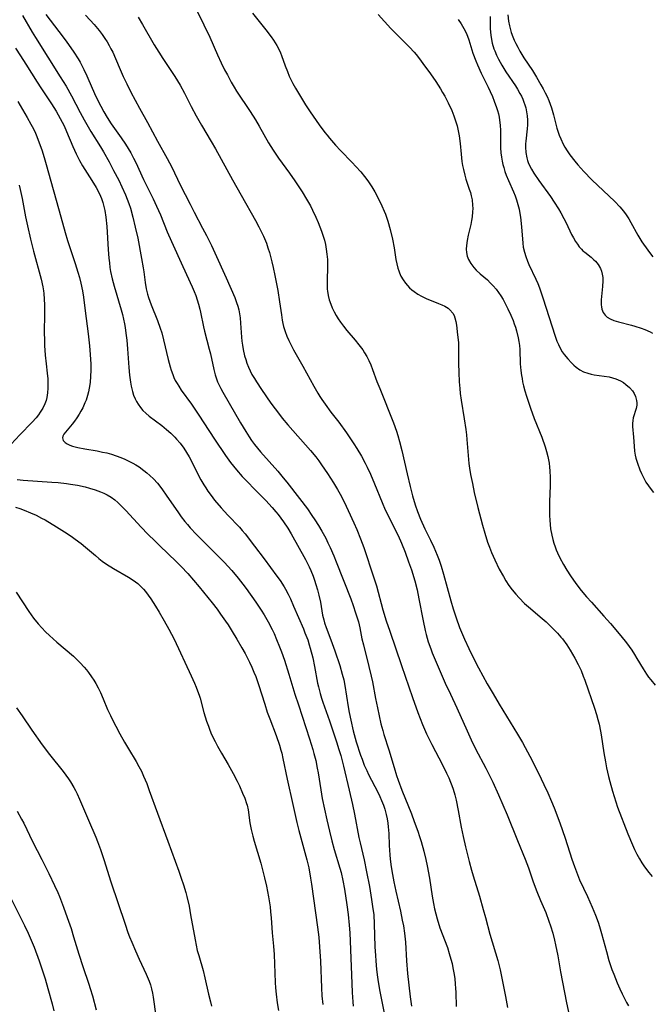
# Model space of a CAD drawing. Units: inches. Extents: x 2087077 to 2092566, y 196382 to 201838.
# Drawn here: x 2088218 to 2088321, y 197952 to 198112 of the extents above; entities that cross this region are included whole.
import ezdxf

# ---------------------------------------------------------------- set-up
doc = ezdxf.new("R2010")
doc.units = ezdxf.units.IN
doc.header["$MEASUREMENT"] = 0
doc.layers.add('c_11_T14S_R19E', color=66, linetype='Continuous')

msp = doc.modelspace()

# ---------------------------------------------------------------- linework, layer by layer
at = {"layer": 'c_11_T14S_R19E'}
for points in [[(2088245.8, 198115.56, 1040), (2088247.79, 198111.55, 1040), (2088248.74, 198109.57, 1040), (2088250.02, 198106.66, 1040), (2088250.63, 198105.34, 1040), (2088251.18, 198104.22, 1040), (2088251.63, 198103.37, 1040), (2088252.26, 198102.2, 1040), (2088252.72, 198101.4, 1040), (2088253.14, 198100.73, 1040), (2088255.35, 198097.4, 1040), (2088256.22, 198096.05, 1040), (2088256.84, 198095.02, 1040), (2088258.35, 198092.31, 1040), (2088259.12, 198091.06, 1040), (2088260, 198089.77, 1040), (2088261.77, 198087.34, 1040), (2088262.64, 198086.1, 1040), (2088263.85, 198084.26, 1040), (2088264.56, 198083.1, 1040), (2088265.19, 198081.97, 1040), (2088265.54, 198081.3, 1040), (2088266.1, 198080.12, 1040), (2088266.47, 198079.26, 1040), (2088266.75, 198078.57, 1040), (2088267, 198077.87, 1040), (2088267.24, 198077.17, 1040), (2088267.48, 198076.37, 1040), (2088267.66, 198075.65, 1040), (2088267.8, 198074.93, 1040), (2088267.91, 198074.11, 1040), (2088267.97, 198073.21, 1040), (2088267.98, 198071.92, 1040), (2088267.92, 198069.89, 1040), (2088267.92, 198069.14, 1040), (2088267.96, 198068.39, 1040), (2088268, 198068.03, 1040), (2088268.12, 198067.31, 1040), (2088268.29, 198066.61, 1040), (2088268.52, 198065.91, 1040), (2088268.75, 198065.33, 1040), (2088269.07, 198064.69, 1040), (2088269.42, 198064.07, 1040), (2088269.76, 198063.51, 1040), (2088270.13, 198062.97, 1040), (2088270.62, 198062.3, 1040), (2088271.15, 198061.63, 1040), (2088272.53, 198060.02, 1040), (2088273.12, 198059.3, 1040), (2088273.75, 198058.43, 1040), (2088274.07, 198057.95, 1040), (2088274.41, 198057.37, 1040), (2088274.76, 198056.71, 1040), (2088275.07, 198056.03, 1040), (2088275.38, 198055.24, 1040), (2088276.08, 198053.29, 1040), (2088276.53, 198052.12, 1040), (2088278.76, 198046.51, 1040), (2088279.27, 198045.15, 1040), (2088279.51, 198044.44, 1040), (2088279.79, 198043.5, 1040), (2088280.17, 198042, 1040), (2088281.01, 198038.18, 1040), (2088281.5, 198036.14, 1040), (2088281.9, 198034.62, 1040), (2088282.33, 198033.13, 1040), (2088282.7, 198032.06, 1040), (2088283.21, 198030.81, 1040), (2088283.93, 198029.23, 1040), (2088284.85, 198027.33, 1040), (2088285.36, 198026.23, 1040), (2088285.92, 198024.9, 1040), (2088286.23, 198024.09, 1040), (2088286.59, 198023.08, 1040), (2088286.98, 198021.8, 1040), (2088288.16, 198017.44, 1040), (2088288.54, 198016.11, 1040), (2088289.01, 198014.65, 1040), (2088289.6, 198013.08, 1040), (2088290.41, 198011.16, 1040), (2088291.1, 198009.65, 1040), (2088291.81, 198008.19, 1040), (2088292.71, 198006.49, 1040), (2088294.12, 198003.9, 1040), (2088295.06, 198002.22, 1040), (2088296.06, 198000.55, 1040), (2088299.07, 197995.66, 1040), (2088299.86, 197994.31, 1040), (2088300.33, 197993.46, 1040), (2088301.09, 197992.04, 1040), (2088302.5, 197989.25, 1040), (2088303.39, 197987.42, 1040), (2088304.02, 197986.06, 1040), (2088304.62, 197984.66, 1040), (2088305.06, 197983.59, 1040), (2088305.97, 197981.16, 1040), (2088306.84, 197978.65, 1040), (2088307.96, 197975.2, 1040), (2088308.36, 197974.04, 1040), (2088308.69, 197973.14, 1040), (2088309.22, 197971.85, 1040), (2088310.49, 197969.11, 1040), (2088311.26, 197967.39, 1040), (2088311.8, 197966.08, 1040), (2088312.23, 197964.91, 1040), (2088312.46, 197964.23, 1040), (2088312.82, 197963.07, 1040), (2088313.61, 197960.13, 1040), (2088314.02, 197958.67, 1040), (2088314.51, 197957.17, 1040), (2088314.8, 197956.41, 1040), (2088315.38, 197955.01, 1040), (2088315.81, 197954.04, 1040), (2088316.2, 197953.19, 1040), (2088316.61, 197952.36, 1040), (2088316.9, 197951.81, 1040), (2088317.21, 197951.27, 1040)], [(2088218.11, 198113.09, 1048), (2088219.7, 198110.38, 1048), (2088220.24, 198109.5, 1048), (2088224.31, 198103.09, 1048), (2088225.24, 198101.56, 1048), (2088226.11, 198099.96, 1048), (2088227.54, 198097.24, 1048), (2088228.19, 198096.05, 1048), (2088229.31, 198094.15, 1048), (2088230.87, 198091.64, 1048), (2088231.35, 198090.83, 1048), (2088232.27, 198089.18, 1048), (2088233.03, 198087.78, 1048), (2088233.85, 198086.18, 1048), (2088234.37, 198085.12, 1048), (2088234.96, 198083.8, 1048), (2088235.25, 198083.07, 1048), (2088235.5, 198082.38, 1048), (2088235.77, 198081.58, 1048), (2088236.18, 198080.13, 1048), (2088236.57, 198078.5, 1048), (2088236.96, 198076.7, 1048), (2088237.59, 198073.38, 1048), (2088237.86, 198071.84, 1048), (2088237.96, 198071.18, 1048), (2088238.17, 198069.48, 1048), (2088238.34, 198068.43, 1048), (2088238.57, 198067.55, 1048), (2088238.74, 198067.02, 1048), (2088239.17, 198065.83, 1048), (2088240.21, 198063.25, 1048), (2088240.65, 198062.02, 1048), (2088240.89, 198061.25, 1048), (2088241.2, 198060.07, 1048), (2088241.93, 198056.88, 1048), (2088242.26, 198055.68, 1048), (2088242.44, 198055.12, 1048), (2088242.68, 198054.45, 1048), (2088242.88, 198053.95, 1048), (2088243.11, 198053.47, 1048), (2088243.39, 198052.96, 1048), (2088243.67, 198052.51, 1048), (2088244.09, 198051.88, 1048), (2088245.76, 198049.56, 1048), (2088246.97, 198047.78, 1048), (2088247.78, 198046.55, 1048), (2088249.5, 198043.85, 1048), (2088251.33, 198041.18, 1048), (2088252.16, 198040.05, 1048), (2088253.11, 198038.86, 1048), (2088254.04, 198037.78, 1048), (2088254.96, 198036.81, 1048), (2088256.01, 198035.76, 1048), (2088257.91, 198033.82, 1048), (2088258.95, 198032.71, 1048), (2088259.55, 198032, 1048), (2088259.93, 198031.52, 1048), (2088260.8, 198030.35, 1048), (2088261.5, 198029.31, 1048), (2088262.07, 198028.37, 1048), (2088264.39, 198024.17, 1048), (2088264.99, 198023.02, 1048), (2088265.26, 198022.42, 1048), (2088265.64, 198021.48, 1048), (2088265.88, 198020.81, 1048), (2088266.11, 198020.13, 1048), (2088266.37, 198019.24, 1048), (2088266.59, 198018.37, 1048), (2088266.84, 198017.21, 1048), (2088267.18, 198015.09, 1048), (2088267.37, 198014.32, 1048), (2088267.51, 198013.84, 1048), (2088267.76, 198013.1, 1048), (2088268.56, 198011.08, 1048), (2088269.21, 198009.29, 1048), (2088270.01, 198006.86, 1048), (2088270.42, 198005.45, 1048), (2088270.64, 198004.53, 1048), (2088270.81, 198003.6, 1048), (2088271.37, 198000.14, 1048), (2088271.54, 197999.18, 1048), (2088271.79, 197997.91, 1048), (2088272.19, 197996.21, 1048), (2088272.7, 197994.41, 1048), (2088273.4, 197992.23, 1048), (2088273.64, 197991.55, 1048), (2088274.01, 197990.6, 1048), (2088274.42, 197989.69, 1048), (2088274.72, 197989.08, 1048), (2088276.24, 197986.15, 1048), (2088276.56, 197985.49, 1048), (2088276.85, 197984.81, 1048), (2088277.14, 197984.04, 1048), (2088277.35, 197983.39, 1048), (2088277.58, 197982.51, 1048), (2088277.73, 197981.81, 1048), (2088277.85, 197981.11, 1048), (2088277.92, 197980.49, 1048), (2088278, 197979.44, 1048), (2088278.08, 197977.43, 1048), (2088278.18, 197975.94, 1048), (2088278.25, 197975.2, 1048), (2088278.41, 197973.99, 1048), (2088278.62, 197972.7, 1048), (2088278.85, 197971.51, 1048), (2088279.17, 197970, 1048), (2088279.92, 197966.71, 1048), (2088280.23, 197965.25, 1048), (2088280.41, 197964.32, 1048), (2088280.6, 197963.12, 1048), (2088280.74, 197961.67, 1048), (2088280.93, 197958.6, 1048), (2088281.1, 197956.54, 1048), (2088281.5, 197952.71, 1048), (2088281.71, 197951.21, 1048)], [(2088221.96, 198113.26, 1046), (2088222.63, 198112.32, 1046), (2088224.78, 198109.54, 1046), (2088225.36, 198108.76, 1046), (2088226.04, 198107.82, 1046), (2088226.54, 198107.08, 1046), (2088227.2, 198106.03, 1046), (2088227.53, 198105.45, 1046), (2088228.15, 198104.27, 1046), (2088228.64, 198103.22, 1046), (2088229.49, 198101.24, 1046), (2088230.13, 198099.84, 1046), (2088230.91, 198098.26, 1046), (2088231.4, 198097.35, 1046), (2088231.96, 198096.4, 1046), (2088232.63, 198095.37, 1046), (2088234.26, 198093.12, 1046), (2088234.98, 198092.04, 1046), (2088235.41, 198091.34, 1046), (2088235.82, 198090.63, 1046), (2088236.29, 198089.77, 1046), (2088236.64, 198089.07, 1046), (2088237.92, 198086.29, 1046), (2088239.49, 198083.12, 1046), (2088240.04, 198081.96, 1046), (2088240.68, 198080.51, 1046), (2088241.8, 198077.73, 1046), (2088242.47, 198076.15, 1046), (2088244.33, 198072.05, 1046), (2088245.86, 198068.73, 1046), (2088246.18, 198068, 1046), (2088246.45, 198067.31, 1046), (2088246.69, 198066.61, 1046), (2088246.91, 198065.9, 1046), (2088247.12, 198065.1, 1046), (2088247.23, 198064.62, 1046), (2088247.71, 198062.23, 1046), (2088247.89, 198061.49, 1046), (2088248.66, 198058.59, 1046), (2088248.85, 198057.81, 1046), (2088249.42, 198055.26, 1046), (2088249.64, 198054.39, 1046), (2088249.91, 198053.55, 1046), (2088250.03, 198053.25, 1046), (2088250.29, 198052.68, 1046), (2088250.58, 198052.11, 1046), (2088250.9, 198051.55, 1046), (2088251.94, 198049.76, 1046), (2088253.77, 198046.5, 1046), (2088254.62, 198045.09, 1046), (2088255.16, 198044.26, 1046), (2088255.58, 198043.66, 1046), (2088256.08, 198042.99, 1046), (2088257.04, 198041.79, 1046), (2088259.86, 198038.62, 1046), (2088260.77, 198037.55, 1046), (2088261.35, 198036.82, 1046), (2088263.42, 198034.16, 1046), (2088264.7, 198032.46, 1046), (2088265.43, 198031.41, 1046), (2088265.92, 198030.69, 1046), (2088266.51, 198029.75, 1046), (2088267.05, 198028.84, 1046), (2088267.7, 198027.67, 1046), (2088268.07, 198026.92, 1046), (2088268.43, 198026.15, 1046), (2088269.01, 198024.78, 1046), (2088269.41, 198023.8, 1046), (2088271.8, 198017.76, 1046), (2088272.2, 198016.66, 1046), (2088272.6, 198015.5, 1046), (2088272.81, 198014.85, 1046), (2088273.04, 198014.03, 1046), (2088273.27, 198013.04, 1046), (2088273.63, 198011.21, 1046), (2088273.86, 198010.23, 1046), (2088274.77, 198006.7, 1046), (2088275.14, 198005.13, 1046), (2088275.33, 198004.18, 1046), (2088275.84, 198001.49, 1046), (2088276.16, 197999.94, 1046), (2088276.73, 197997.35, 1046), (2088277.02, 197996.27, 1046), (2088277.22, 197995.58, 1046), (2088278.02, 197993.09, 1046), (2088278.88, 197990.2, 1046), (2088279.29, 197988.92, 1046), (2088279.57, 197988.12, 1046), (2088280.16, 197986.52, 1046), (2088281.71, 197982.63, 1046), (2088282.19, 197981.36, 1046), (2088282.75, 197979.8, 1046), (2088283.06, 197978.9, 1046), (2088283.31, 197978.11, 1046), (2088283.74, 197976.54, 1046), (2088284.07, 197975.15, 1046), (2088284.3, 197974.12, 1046), (2088284.67, 197972.14, 1046), (2088285.12, 197969.19, 1046), (2088285.34, 197967.98, 1046), (2088285.51, 197967.12, 1046), (2088285.71, 197966.27, 1046), (2088285.93, 197965.45, 1046), (2088286.39, 197964.02, 1046), (2088287.59, 197960.79, 1046), (2088287.91, 197959.82, 1046), (2088288.18, 197958.89, 1046), (2088288.36, 197958.18, 1046), (2088288.51, 197957.46, 1046), (2088288.66, 197956.66, 1046), (2088288.79, 197955.74, 1046), (2088288.89, 197954.81, 1046), (2088288.94, 197954.15, 1046), (2088288.98, 197953.46, 1046), (2088289.06, 197951.17, 1046)], [(2088228.42, 198113.12, 1044), (2088229.19, 198112.32, 1044), (2088229.85, 198111.6, 1044), (2088230.66, 198110.62, 1044), (2088231.15, 198109.98, 1044), (2088231.58, 198109.36, 1044), (2088231.95, 198108.79, 1044), (2088232.29, 198108.2, 1044), (2088232.59, 198107.64, 1044), (2088232.87, 198107.08, 1044), (2088233.31, 198106.09, 1044), (2088234.08, 198104.27, 1044), (2088234.6, 198103.1, 1044), (2088235.19, 198101.91, 1044), (2088235.86, 198100.57, 1044), (2088237.24, 198097.97, 1044), (2088238.55, 198095.61, 1044), (2088240.22, 198092.53, 1044), (2088241.8, 198089.7, 1044), (2088242.52, 198088.29, 1044), (2088243.91, 198085.44, 1044), (2088245.52, 198082.24, 1044), (2088246.18, 198080.97, 1044), (2088247.58, 198078.36, 1044), (2088248.23, 198077.12, 1044), (2088249.03, 198075.49, 1044), (2088249.58, 198074.31, 1044), (2088251.45, 198070.23, 1044), (2088252.83, 198067, 1044), (2088253.14, 198066.19, 1044), (2088253.34, 198065.59, 1044), (2088253.5, 198064.98, 1044), (2088253.62, 198064.34, 1044), (2088253.7, 198063.69, 1044), (2088253.78, 198062.8, 1044), (2088253.93, 198060.51, 1044), (2088253.99, 198059.86, 1044), (2088254.08, 198059.2, 1044), (2088254.2, 198058.53, 1044), (2088254.45, 198057.46, 1044), (2088254.62, 198056.87, 1044), (2088254.82, 198056.28, 1044), (2088255.07, 198055.65, 1044), (2088255.35, 198055.04, 1044), (2088255.65, 198054.44, 1044), (2088256.04, 198053.75, 1044), (2088256.37, 198053.2, 1044), (2088257.18, 198051.96, 1044), (2088258.75, 198049.72, 1044), (2088260.12, 198047.87, 1044), (2088260.57, 198047.29, 1044), (2088261.49, 198046.2, 1044), (2088265.24, 198042.02, 1044), (2088266.1, 198040.96, 1044), (2088266.56, 198040.34, 1044), (2088267.02, 198039.69, 1044), (2088268, 198038.22, 1044), (2088268.96, 198036.74, 1044), (2088269.63, 198035.63, 1044), (2088270.06, 198034.87, 1044), (2088270.71, 198033.6, 1044), (2088271.38, 198032.22, 1044), (2088272.32, 198030.2, 1044), (2088272.79, 198029.11, 1044), (2088273.4, 198027.56, 1044), (2088273.92, 198026.15, 1044), (2088275.54, 198021.37, 1044), (2088275.99, 198019.9, 1044), (2088277.06, 198015.97, 1044), (2088277.6, 198014.19, 1044), (2088278.17, 198012.46, 1044), (2088280.11, 198006.88, 1044), (2088281.9, 198001.66, 1044), (2088282.78, 197999.18, 1044), (2088283.54, 197997.23, 1044), (2088284.2, 197995.69, 1044), (2088285.06, 197993.94, 1044), (2088286.78, 197990.66, 1044), (2088287.48, 197989.28, 1044), (2088287.81, 197988.53, 1044), (2088288.13, 197987.79, 1044), (2088288.32, 197987.28, 1044), (2088288.53, 197986.64, 1044), (2088288.79, 197985.75, 1044), (2088289.01, 197984.85, 1044), (2088289.35, 197983.19, 1044), (2088289.87, 197980.45, 1044), (2088290.18, 197978.92, 1044), (2088290.55, 197977.24, 1044), (2088291.14, 197974.86, 1044), (2088291.52, 197973.44, 1044), (2088291.8, 197972.48, 1044), (2088292.84, 197969.15, 1044), (2088293.47, 197967.01, 1044), (2088293.84, 197965.67, 1044), (2088294.56, 197962.96, 1044), (2088295.82, 197958.64, 1044), (2088296.22, 197957.12, 1044), (2088296.58, 197955.52, 1044), (2088297.11, 197952.79, 1044), (2088297.41, 197950.96, 1044)], [(2088255.75, 198113.48, 1038), (2088257.93, 198110.75, 1038), (2088258.8, 198109.6, 1038), (2088259.18, 198109.06, 1038), (2088259.71, 198108.21, 1038), (2088260.02, 198107.6, 1038), (2088260.31, 198106.98, 1038), (2088260.49, 198106.54, 1038), (2088261.09, 198104.84, 1038), (2088261.43, 198103.92, 1038), (2088261.75, 198103.19, 1038), (2088262.35, 198101.98, 1038), (2088262.75, 198101.24, 1038), (2088263.4, 198100.12, 1038), (2088264.41, 198098.52, 1038), (2088265.17, 198097.36, 1038), (2088266.65, 198095.21, 1038), (2088267.55, 198093.99, 1038), (2088267.93, 198093.51, 1038), (2088268.31, 198093.04, 1038), (2088269.33, 198091.88, 1038), (2088270.12, 198091.04, 1038), (2088272.02, 198089.08, 1038), (2088272.65, 198088.4, 1038), (2088273.42, 198087.52, 1038), (2088274.02, 198086.79, 1038), (2088274.58, 198086.05, 1038), (2088275.24, 198085.09, 1038), (2088275.74, 198084.25, 1038), (2088276.32, 198083.15, 1038), (2088276.88, 198082, 1038), (2088277.27, 198081.14, 1038), (2088277.48, 198080.6, 1038), (2088277.87, 198079.46, 1038), (2088278.24, 198078.13, 1038), (2088278.62, 198076.55, 1038), (2088278.89, 198075.1, 1038), (2088279.19, 198073.24, 1038), (2088279.32, 198072.52, 1038), (2088279.49, 198071.81, 1038), (2088279.64, 198071.37, 1038), (2088279.77, 198071.02, 1038), (2088280, 198070.52, 1038), (2088280.36, 198069.92, 1038), (2088280.76, 198069.35, 1038), (2088281.08, 198068.96, 1038), (2088281.43, 198068.6, 1038), (2088281.78, 198068.28, 1038), (2088282.16, 198067.98, 1038), (2088282.78, 198067.56, 1038), (2088283.39, 198067.22, 1038), (2088284.13, 198066.87, 1038), (2088286.17, 198066.04, 1038), (2088286.69, 198065.81, 1038), (2088287.17, 198065.57, 1038), (2088287.71, 198065.24, 1038), (2088288.01, 198065, 1038), (2088288.5, 198064.44, 1038), (2088288.69, 198064.08, 1038), (2088288.83, 198063.7, 1038), (2088288.97, 198063.1, 1038), (2088289.07, 198062.46, 1038), (2088289.27, 198060.91, 1038), (2088289.39, 198059.67, 1038), (2088289.43, 198058.68, 1038), (2088289.44, 198056.22, 1038), (2088289.47, 198054.73, 1038), (2088289.54, 198053.23, 1038), (2088289.63, 198052.15, 1038), (2088289.71, 198051.31, 1038), (2088289.86, 198050.23, 1038), (2088290.36, 198047.17, 1038), (2088290.61, 198045.45, 1038), (2088290.72, 198044.54, 1038), (2088290.79, 198043.78, 1038), (2088290.97, 198041.17, 1038), (2088291.11, 198039.86, 1038), (2088291.22, 198039.12, 1038), (2088291.39, 198038.06, 1038), (2088291.68, 198036.61, 1038), (2088292, 198035.15, 1038), (2088292.58, 198032.7, 1038), (2088293.32, 198029.78, 1038), (2088293.7, 198028.47, 1038), (2088294.16, 198027.05, 1038), (2088294.46, 198026.21, 1038), (2088294.82, 198025.33, 1038), (2088295.36, 198024.12, 1038), (2088296.09, 198022.63, 1038), (2088296.75, 198021.4, 1038), (2088297.17, 198020.7, 1038), (2088297.64, 198019.97, 1038), (2088298.19, 198019.23, 1038), (2088298.77, 198018.51, 1038), (2088299.31, 198017.92, 1038), (2088300.23, 198017, 1038), (2088301.17, 198016.16, 1038), (2088302.78, 198014.82, 1038), (2088303.76, 198013.98, 1038), (2088304.39, 198013.38, 1038), (2088305.01, 198012.77, 1038), (2088305.59, 198012.16, 1038), (2088306.14, 198011.52, 1038), (2088306.4, 198011.21, 1038), (2088307.11, 198010.23, 1038), (2088307.67, 198009.37, 1038), (2088308.08, 198008.72, 1038), (2088308.46, 198008.06, 1038), (2088308.99, 198007.06, 1038), (2088309.46, 198006.03, 1038), (2088309.81, 198005.14, 1038), (2088310.05, 198004.5, 1038), (2088311.64, 197999.88, 1038), (2088311.98, 197998.84, 1038), (2088312.21, 197998.03, 1038), (2088312.4, 197997.28, 1038), (2088312.65, 197996.12, 1038), (2088312.74, 197995.56, 1038), (2088313.17, 197992.6, 1038), (2088313.43, 197991.14, 1038), (2088313.62, 197990.17, 1038), (2088313.95, 197988.71, 1038), (2088314.14, 197987.92, 1038), (2088314.58, 197986.31, 1038), (2088314.85, 197985.44, 1038), (2088315.13, 197984.57, 1038), (2088315.44, 197983.7, 1038), (2088317.11, 197979.35, 1038), (2088317.84, 197977.59, 1038), (2088318.2, 197976.8, 1038), (2088318.59, 197976.02, 1038), (2088319.01, 197975.26, 1038), (2088319.41, 197974.61, 1038), (2088319.84, 197973.97, 1038), (2088320.52, 197973.06, 1038), (2088321.07, 197972.41, 1038)], [(2088276.27, 198113.26, 1036), (2088278.36, 198110.96, 1036), (2088279.27, 198110.02, 1036), (2088280.79, 198108.53, 1036), (2088281.42, 198107.9, 1036), (2088282.15, 198107.1, 1036), (2088282.49, 198106.7, 1036), (2088283.05, 198105.99, 1036), (2088283.59, 198105.26, 1036), (2088284.85, 198103.56, 1036), (2088285.71, 198102.33, 1036), (2088286.47, 198101.12, 1036), (2088286.82, 198100.52, 1036), (2088287.16, 198099.91, 1036), (2088287.73, 198098.81, 1036), (2088288.31, 198097.54, 1036), (2088288.64, 198096.71, 1036), (2088288.94, 198095.88, 1036), (2088289.17, 198095.08, 1036), (2088289.31, 198094.49, 1036), (2088289.51, 198093.43, 1036), (2088289.68, 198092.17, 1036), (2088289.84, 198090.42, 1036), (2088289.98, 198089.24, 1036), (2088290.08, 198088.58, 1036), (2088290.21, 198087.93, 1036), (2088290.43, 198087, 1036), (2088290.63, 198086.35, 1036), (2088291.18, 198084.72, 1036), (2088291.35, 198084.18, 1036), (2088291.5, 198083.64, 1036), (2088291.63, 198082.98, 1036), (2088291.73, 198082.07, 1036), (2088291.74, 198081.55, 1036), (2088291.72, 198081.01, 1036), (2088291.64, 198080.19, 1036), (2088291.54, 198079.61, 1036), (2088291.41, 198078.95, 1036), (2088290.99, 198077.18, 1036), (2088290.81, 198076.32, 1036), (2088290.7, 198075.5, 1036), (2088290.67, 198074.91, 1036), (2088290.71, 198074.34, 1036), (2088290.84, 198073.78, 1036), (2088291.04, 198073.24, 1036), (2088291.42, 198072.55, 1036), (2088291.91, 198071.91, 1036), (2088292.31, 198071.49, 1036), (2088292.95, 198070.9, 1036), (2088294.13, 198069.87, 1036), (2088294.62, 198069.4, 1036), (2088295.1, 198068.91, 1036), (2088295.55, 198068.39, 1036), (2088295.97, 198067.84, 1036), (2088296.36, 198067.26, 1036)], [(2088297.49, 198113.19, 1030), (2088297.6, 198112.16, 1030), (2088297.75, 198111.38, 1030), (2088298.05, 198110.3, 1030), (2088298.29, 198109.63, 1030), (2088298.53, 198109.07, 1030), (2088298.79, 198108.51, 1030), (2088299.11, 198107.89, 1030), (2088299.45, 198107.28, 1030), (2088300.12, 198106.19, 1030), (2088301.5, 198104.09, 1030), (2088302.17, 198103.01, 1030), (2088302.9, 198101.76, 1030), (2088303.25, 198101.13, 1030), (2088303.61, 198100.44, 1030), (2088303.91, 198099.83, 1030), (2088304.19, 198099.21, 1030), (2088304.43, 198098.61, 1030), (2088304.64, 198098, 1030), (2088304.97, 198096.86, 1030), (2088305.52, 198094.67, 1030), (2088305.67, 198094.17, 1030), (2088305.89, 198093.54, 1030), (2088306.13, 198092.92, 1030), (2088306.54, 198092.06, 1030), (2088306.8, 198091.59, 1030), (2088307.2, 198090.95, 1030), (2088307.64, 198090.32, 1030), (2088308.46, 198089.26, 1030), (2088308.95, 198088.67, 1030), (2088309.93, 198087.58, 1030), (2088311.24, 198086.24, 1030), (2088314.98, 198082.69, 1030), (2088315.8, 198081.82, 1030), (2088316.38, 198081.11, 1030), (2088316.83, 198080.49, 1030), (2088317.24, 198079.84, 1030), (2088317.58, 198079.26, 1030), (2088318.73, 198077.18, 1030), (2088319.4, 198076.12, 1030), (2088320.35, 198074.74, 1030), (2088320.79, 198074.15, 1030), (2088321.18, 198073.67, 1030)], [(2088237.02, 198112.81, 1042), (2088237.76, 198111.6, 1042), (2088239.68, 198108.32, 1042), (2088240.41, 198107.12, 1042), (2088241.05, 198106.09, 1042), (2088243.02, 198103.12, 1042), (2088243.89, 198101.7, 1042), (2088244.62, 198100.4, 1042), (2088245.72, 198098.24, 1042), (2088246.54, 198096.69, 1042), (2088247.4, 198095.19, 1042), (2088248.99, 198092.49, 1042), (2088249.67, 198091.29, 1042), (2088252.48, 198086.24, 1042), (2088253.89, 198083.74, 1042), (2088256.2, 198079.61, 1042), (2088256.78, 198078.56, 1042), (2088257.17, 198077.8, 1042), (2088257.53, 198077.03, 1042), (2088258, 198075.88, 1042), (2088258.26, 198075.13, 1042), (2088258.51, 198074.35, 1042), (2088258.92, 198072.84, 1042), (2088259.13, 198071.92, 1042), (2088259.41, 198070.59, 1042), (2088259.87, 198068.16, 1042), (2088260.16, 198066.29, 1042), (2088260.45, 198064.18, 1042), (2088260.59, 198063.28, 1042), (2088260.69, 198062.78, 1042), (2088260.8, 198062.29, 1042), (2088261.05, 198061.46, 1042), (2088261.33, 198060.71, 1042), (2088261.65, 198059.98, 1042), (2088262.04, 198059.2, 1042), (2088262.46, 198058.43, 1042), (2088263.95, 198055.8, 1042), (2088265.75, 198052.51, 1042), (2088266.41, 198051.36, 1042), (2088266.73, 198050.84, 1042), (2088267.06, 198050.33, 1042), (2088267.59, 198049.57, 1042), (2088268.54, 198048.28, 1042), (2088269.84, 198046.61, 1042), (2088271.1, 198044.89, 1042), (2088272.32, 198043.09, 1042), (2088272.8, 198042.35, 1042), (2088273.56, 198041.07, 1042), (2088274.18, 198039.91, 1042), (2088274.48, 198039.29, 1042), (2088275.02, 198038.14, 1042), (2088275.7, 198036.56, 1042), (2088276.94, 198033.52, 1042), (2088277.45, 198032.32, 1042), (2088277.8, 198031.58, 1042), (2088279.25, 198028.74, 1042), (2088279.54, 198028.12, 1042), (2088280.1, 198026.86, 1042), (2088280.68, 198025.41, 1042), (2088281.26, 198023.83, 1042), (2088281.72, 198022.48, 1042), (2088282.25, 198020.72, 1042), (2088282.64, 198019.21, 1042), (2088282.95, 198017.78, 1042), (2088283.63, 198014.18, 1042), (2088283.97, 198012.6, 1042), (2088284.13, 198011.92, 1042), (2088284.47, 198010.75, 1042), (2088284.87, 198009.59, 1042), (2088285.13, 198008.93, 1042), (2088285.74, 198007.44, 1042), (2088287.26, 198004.01, 1042), (2088288.09, 198002.19, 1042), (2088289.13, 197999.97, 1042), (2088290.82, 197996.17, 1042), (2088291.49, 197994.73, 1042), (2088292.21, 197993.25, 1042), (2088293.9, 197990.09, 1042), (2088294.29, 197989.34, 1042), (2088295.03, 197987.82, 1042), (2088295.97, 197985.72, 1042), (2088297.36, 197982.46, 1042), (2088299.04, 197978.25, 1042), (2088300.33, 197975.23, 1042), (2088300.86, 197973.83, 1042), (2088301.65, 197971.54, 1042), (2088302.23, 197969.94, 1042), (2088302.82, 197968.48, 1042), (2088303.67, 197966.5, 1042), (2088304.2, 197965.11, 1042), (2088304.47, 197964.31, 1042), (2088304.83, 197963.11, 1042), (2088305.12, 197961.96, 1042), (2088305.29, 197961.2, 1042), (2088305.64, 197959.42, 1042), (2088306.11, 197956.81, 1042), (2088307.06, 197951.77, 1042), (2088307.5, 197949.75, 1042)], [(2088289.38, 198112.46, 1034), (2088289.85, 198111.73, 1034), (2088290.3, 198110.94, 1034), (2088290.7, 198110.13, 1034), (2088291.08, 198109.12, 1034), (2088291.77, 198106.94, 1034), (2088292.24, 198105.66, 1034), (2088292.5, 198105.03, 1034), (2088293.12, 198103.66, 1034), (2088294.28, 198101.37, 1034), (2088294.62, 198100.66, 1034), (2088294.96, 198099.88, 1034), (2088295.27, 198099.09, 1034), (2088295.63, 198098.07, 1034), (2088295.79, 198097.54, 1034), (2088295.93, 198097.01, 1034), (2088296.04, 198096.49, 1034), (2088296.13, 198095.97, 1034), (2088296.22, 198095.15, 1034), (2088296.26, 198094.31, 1034), (2088296.27, 198092.15, 1034), (2088296.3, 198091.46, 1034), (2088296.36, 198090.63, 1034), (2088296.45, 198089.95, 1034), (2088296.56, 198089.27, 1034), (2088296.68, 198088.75, 1034), (2088296.82, 198088.23, 1034), (2088297.01, 198087.61, 1034), (2088297.23, 198087, 1034), (2088297.58, 198086.13, 1034), (2088298.39, 198084.28, 1034), (2088298.66, 198083.62, 1034), (2088298.9, 198082.95, 1034), (2088299.13, 198082.18, 1034), (2088299.31, 198081.45, 1034), (2088299.45, 198080.71, 1034), (2088299.54, 198080.12, 1034), (2088299.71, 198078.56, 1034), (2088299.92, 198075.89, 1034), (2088300.01, 198075.24, 1034), (2088300.18, 198074.42, 1034), (2088300.4, 198073.72, 1034), (2088300.7, 198072.97, 1034), (2088300.94, 198072.41, 1034), (2088302.08, 198069.99, 1034), (2088302.37, 198069.3, 1034), (2088302.64, 198068.6, 1034), (2088302.93, 198067.79, 1034), (2088303.27, 198066.79, 1034), (2088305.15, 198060.84, 1034), (2088305.5, 198059.87, 1034), (2088305.75, 198059.31, 1034), (2088306.11, 198058.62, 1034), (2088306.39, 198058.15, 1034), (2088306.7, 198057.71, 1034), (2088307.27, 198057, 1034), (2088307.9, 198056.32, 1034), (2088308.28, 198055.96, 1034), (2088308.67, 198055.62, 1034), (2088309.26, 198055.21, 1034), (2088309.88, 198054.88, 1034), (2088310.56, 198054.63, 1034), (2088311.08, 198054.5, 1034), (2088311.62, 198054.39, 1034), (2088314.03, 198054.02, 1034), (2088314.59, 198053.89, 1034), (2088315.13, 198053.72, 1034), (2088315.53, 198053.56, 1034), (2088315.92, 198053.37, 1034), (2088316.38, 198053.1, 1034), (2088316.8, 198052.8, 1034), (2088317.37, 198052.29, 1034), (2088317.84, 198051.77, 1034), (2088318.14, 198051.32, 1034), (2088318.37, 198050.83, 1034), (2088318.54, 198050.2, 1034), (2088318.57, 198049.82, 1034), (2088318.56, 198049.44, 1034), (2088318.46, 198048.87, 1034), (2088318, 198047.32, 1034), (2088317.92, 198046.89, 1034), (2088317.88, 198046.42, 1034), (2088317.89, 198045.94, 1034), (2088318.04, 198044.16, 1034), (2088318.13, 198042.73, 1034), (2088318.2, 198041.87, 1034), (2088318.31, 198041.24, 1034), (2088318.41, 198040.77, 1034), (2088318.67, 198039.91, 1034), (2088319.09, 198038.84, 1034), (2088319.35, 198038.24, 1034), (2088319.67, 198037.59, 1034), (2088320.07, 198036.85, 1034), (2088320.47, 198036.21, 1034), (2088320.91, 198035.61, 1034), (2088321.31, 198035.13, 1034)], [(2088294.59, 198112.95, 1032), (2088294.58, 198111.99, 1032), (2088294.6, 198111.03, 1032), (2088294.65, 198110.3, 1032), (2088294.75, 198109.52, 1032), (2088294.94, 198108.58, 1032), (2088295.21, 198107.66, 1032), (2088295.33, 198107.33, 1032), (2088295.62, 198106.62, 1032), (2088295.96, 198105.93, 1032), (2088296.49, 198104.98, 1032), (2088297.17, 198103.89, 1032), (2088298.71, 198101.6, 1032), (2088299.06, 198101.04, 1032), (2088299.44, 198100.37, 1032), (2088299.69, 198099.89, 1032), (2088299.92, 198099.41, 1032), (2088300.11, 198098.94, 1032), (2088300.27, 198098.47, 1032), (2088300.41, 198098, 1032), (2088300.54, 198097.37, 1032), (2088300.64, 198096.68, 1032), (2088300.69, 198095.99, 1032), (2088300.69, 198095.21, 1032), (2088300.65, 198094.55, 1032), (2088300.42, 198092.54, 1032), (2088300.39, 198092.11, 1032), (2088300.39, 198091.55, 1032), (2088300.44, 198090.69, 1032), (2088300.59, 198089.85, 1032), (2088300.72, 198089.4, 1032), (2088300.83, 198089.08, 1032), (2088301.03, 198088.6, 1032), (2088301.36, 198087.96, 1032), (2088301.74, 198087.33, 1032), (2088302.56, 198086.12, 1032), (2088304.48, 198083.49, 1032), (2088305.08, 198082.59, 1032), (2088305.77, 198081.51, 1032), (2088306.17, 198080.84, 1032), (2088306.66, 198079.94, 1032), (2088307.01, 198079.22, 1032), (2088307.89, 198077.33, 1032), (2088308.2, 198076.74, 1032), (2088308.53, 198076.16, 1032), (2088308.85, 198075.7, 1032), (2088309.17, 198075.29, 1032), (2088309.51, 198074.9, 1032), (2088309.77, 198074.65, 1032), (2088310.05, 198074.4, 1032), (2088311.08, 198073.59, 1032), (2088311.57, 198073.17, 1032), (2088311.79, 198072.95, 1032), (2088312.25, 198072.39, 1032), (2088312.61, 198071.77, 1032), (2088312.79, 198071.3, 1032), (2088312.92, 198070.81, 1032), (2088312.99, 198070.27, 1032), (2088313.01, 198069.72, 1032), (2088312.95, 198068.81, 1032), (2088312.78, 198067.17, 1032), (2088312.74, 198066.65, 1032), (2088312.72, 198066.23, 1032), (2088312.73, 198065.81, 1032), (2088312.77, 198065.46, 1032), (2088312.86, 198065.09, 1032), (2088313.07, 198064.56, 1032), (2088313.4, 198064.1, 1032), (2088313.75, 198063.78, 1032), (2088314.24, 198063.5, 1032), (2088314.8, 198063.27, 1032), (2088315.59, 198063.03, 1032), (2088317.68, 198062.51, 1032), (2088318.27, 198062.35, 1032), (2088319.28, 198062.02, 1032), (2088319.87, 198061.79, 1032), (2088320.75, 198061.38, 1032), (2088321.12, 198061.18, 1032)], [(2088216.98, 198107.75, 1050), (2088217.81, 198106.51, 1050), (2088218.67, 198105.16, 1050), (2088220.51, 198102.2, 1050), (2088221.11, 198101.28, 1050), (2088222.89, 198098.67, 1050), (2088223.64, 198097.46, 1050), (2088224.31, 198096.27, 1050), (2088224.92, 198095.06, 1050), (2088225.33, 198094.16, 1050), (2088226.38, 198091.7, 1050), (2088226.9, 198090.51, 1050), (2088227.45, 198089.38, 1050), (2088227.94, 198088.52, 1050), (2088229.47, 198086.12, 1050), (2088230.16, 198084.97, 1050), (2088230.55, 198084.27, 1050), (2088230.9, 198083.55, 1050), (2088231.06, 198083.16, 1050), (2088231.28, 198082.55, 1050), (2088231.45, 198081.9, 1050), (2088231.59, 198081.23, 1050), (2088231.76, 198080.12, 1050), (2088231.9, 198078.62, 1050), (2088232.15, 198074.85, 1050), (2088232.26, 198073.45, 1050), (2088232.34, 198072.67, 1050), (2088232.43, 198071.9, 1050), (2088232.54, 198071.26, 1050), (2088232.8, 198070.04, 1050), (2088233.12, 198068.87, 1050), (2088234.27, 198065, 1050), (2088234.46, 198064.24, 1050), (2088234.8, 198062.7, 1050), (2088234.91, 198062.08, 1050), (2088235.04, 198061.2, 1050), (2088235.17, 198060.06, 1050), (2088235.29, 198058.6, 1050), (2088235.49, 198055.56, 1050), (2088235.62, 198054.31, 1050), (2088235.77, 198053.19, 1050), (2088235.89, 198052.53, 1050), (2088236.1, 198051.67, 1050), (2088236.3, 198051.05, 1050), (2088236.53, 198050.46, 1050), (2088236.76, 198050, 1050), (2088237.02, 198049.57, 1050), (2088237.4, 198049.05, 1050), (2088237.82, 198048.56, 1050), (2088238.3, 198048.09, 1050), (2088238.86, 198047.63, 1050), (2088240.91, 198046.07, 1050), (2088241.69, 198045.44, 1050), (2088242.37, 198044.84, 1050), (2088243.02, 198044.2, 1050), (2088243.31, 198043.88, 1050), (2088243.89, 198043.19, 1050), (2088244.5, 198042.36, 1050), (2088244.96, 198041.68, 1050), (2088245.37, 198040.98, 1050), (2088245.93, 198039.92, 1050), (2088246.87, 198038.01, 1050), (2088247.3, 198037.21, 1050), (2088247.75, 198036.42, 1050), (2088248.08, 198035.9, 1050), (2088248.43, 198035.38, 1050), (2088248.95, 198034.65, 1050), (2088249.54, 198033.91, 1050), (2088250.62, 198032.64, 1050), (2088251.69, 198031.46, 1050), (2088253.61, 198029.45, 1050), (2088254.06, 198028.94, 1050), (2088254.53, 198028.37, 1050), (2088256.05, 198026.35, 1050), (2088257.65, 198024.28, 1050), (2088259.73, 198021.49, 1050), (2088260.24, 198020.76, 1050), (2088260.9, 198019.74, 1050), (2088261.15, 198019.32, 1050), (2088261.56, 198018.55, 1050), (2088261.94, 198017.76, 1050), (2088262.45, 198016.59, 1050), (2088264.05, 198012.84, 1050), (2088264.31, 198012.22, 1050), (2088264.76, 198011.06, 1050), (2088265.02, 198010.25, 1050), (2088265.18, 198009.71, 1050), (2088265.58, 198008.13, 1050), (2088265.88, 198006.69, 1050), (2088266.38, 198004.01, 1050), (2088266.52, 198003.37, 1050), (2088266.79, 198002.28, 1050), (2088267.01, 198001.54, 1050), (2088267.24, 198000.86, 1050), (2088268.33, 197997.81, 1050), (2088269.46, 197994.41, 1050), (2088269.87, 197993.13, 1050), (2088270.15, 197992.15, 1050), (2088270.62, 197990.4, 1050), (2088271.56, 197986.5, 1050), (2088272.1, 197984.14, 1050), (2088272.42, 197982.57, 1050), (2088273.13, 197978.74, 1050), (2088273.31, 197977.88, 1050), (2088273.98, 197975.13, 1050), (2088274.39, 197973.16, 1050), (2088274.85, 197970.74, 1050), (2088275.2, 197968.63, 1050), (2088275.38, 197967.49, 1050), (2088275.55, 197966.13, 1050), (2088275.65, 197964.67, 1050), (2088275.76, 197960.91, 1050), (2088275.82, 197959.5, 1050), (2088275.88, 197958.62, 1050), (2088276.01, 197957.18, 1050), (2088276.15, 197955.94, 1050), (2088276.26, 197955.17, 1050), (2088276.54, 197953.57, 1050), (2088277.42, 197949.24, 1050)], [(2088217.35, 198099.02, 1052), (2088218.89, 198096.43, 1052), (2088219.5, 198095.36, 1052), (2088219.72, 198094.96, 1052), (2088220.12, 198094.14, 1052), (2088220.47, 198093.32, 1052), (2088220.7, 198092.74, 1052), (2088221.28, 198091.12, 1052), (2088221.66, 198089.91, 1052), (2088222, 198088.73, 1052), (2088224.37, 198080.19, 1052), (2088225.11, 198077.63, 1052), (2088225.51, 198076.33, 1052), (2088226.76, 198072.54, 1052), (2088227.19, 198071.14, 1052), (2088227.43, 198070.27, 1052), (2088227.67, 198069.33, 1052), (2088227.92, 198068.11, 1052), (2088228.08, 198067.08, 1052), (2088228.35, 198064.84, 1052), (2088228.85, 198061.08, 1052), (2088229.06, 198059.11, 1052), (2088229.19, 198057.7, 1052), (2088229.28, 198056.09, 1052), (2088229.3, 198055.09, 1052), (2088229.27, 198054.17, 1052), (2088229.18, 198053.12, 1052), (2088229.04, 198052.18, 1052), (2088228.92, 198051.58, 1052), (2088228.77, 198050.99, 1052), (2088228.52, 198050.23, 1052), (2088228.34, 198049.77, 1052), (2088227.98, 198048.99, 1052), (2088227.69, 198048.45, 1052), (2088227.38, 198047.92, 1052), (2088227.01, 198047.34, 1052), (2088226.63, 198046.81, 1052), (2088226.24, 198046.31, 1052), (2088225.13, 198045.02, 1052), (2088224.88, 198044.68, 1052), (2088224.7, 198044.36, 1052), (2088224.64, 198044.05, 1052), (2088224.75, 198043.65, 1052), (2088225.08, 198043.3, 1052), (2088225.42, 198043.08, 1052), (2088225.84, 198042.89, 1052), (2088226.28, 198042.74, 1052), (2088227.19, 198042.51, 1052), (2088228.31, 198042.29, 1052), (2088230.31, 198041.94, 1052), (2088231.21, 198041.76, 1052), (2088231.9, 198041.61, 1052), (2088232.67, 198041.4, 1052), (2088233.43, 198041.16, 1052), (2088234.19, 198040.88, 1052), (2088234.86, 198040.59, 1052), (2088235.5, 198040.28, 1052), (2088236.14, 198039.95, 1052), (2088236.67, 198039.64, 1052), (2088237.19, 198039.32, 1052), (2088237.98, 198038.76, 1052), (2088238.48, 198038.36, 1052), (2088238.96, 198037.94, 1052), (2088239.54, 198037.37, 1052), (2088240.18, 198036.65, 1052), (2088240.9, 198035.73, 1052), (2088241.73, 198034.56, 1052), (2088243.51, 198031.98, 1052), (2088244.08, 198031.19, 1052), (2088244.67, 198030.41, 1052), (2088245.09, 198029.89, 1052), (2088245.53, 198029.38, 1052), (2088246.55, 198028.28, 1052), (2088247.53, 198027.28, 1052), (2088249.97, 198024.9, 1052), (2088251.14, 198023.7, 1052), (2088251.72, 198023.09, 1052), (2088252.33, 198022.41, 1052), (2088253.38, 198021.15, 1052), (2088254.16, 198020.14, 1052), (2088254.68, 198019.43, 1052), (2088256.26, 198017.21, 1052), (2088257.14, 198015.93, 1052), (2088257.64, 198015.14, 1052), (2088258.32, 198013.98, 1052), (2088258.96, 198012.73, 1052), (2088259.27, 198012.09, 1052), (2088259.68, 198011.14, 1052), (2088260.16, 198009.93, 1052), (2088260.47, 198009.09, 1052), (2088260.95, 198007.72, 1052), (2088261.68, 198005.43, 1052), (2088262.67, 198002.2, 1052), (2088263.23, 198000.45, 1052), (2088265.07, 197994.9, 1052), (2088265.6, 197993.14, 1052), (2088265.78, 197992.49, 1052), (2088266.08, 197991.32, 1052), (2088266.33, 197990.12, 1052), (2088266.47, 197989.34, 1052), (2088266.9, 197986.54, 1052), (2088267.13, 197985.16, 1052), (2088267.49, 197983.37, 1052), (2088267.87, 197981.63, 1052), (2088268.3, 197979.8, 1052), (2088268.7, 197978.21, 1052), (2088269.1, 197976.78, 1052), (2088270, 197973.77, 1052), (2088270.21, 197973.02, 1052), (2088270.51, 197971.74, 1052), (2088270.78, 197970.3, 1052), (2088271.16, 197967.78, 1052), (2088271.37, 197966.16, 1052), (2088271.56, 197964.44, 1052), (2088271.65, 197963.16, 1052), (2088271.72, 197961.83, 1052), (2088271.96, 197954.89, 1052), (2088272.02, 197953.45, 1052), (2088272.13, 197951.9, 1052), (2088272.2, 197951.18, 1052)], [(2088217.6, 198085.37, 1054), (2088217.77, 198084.66, 1054), (2088218.08, 198083.16, 1054), (2088218.63, 198080.2, 1054), (2088218.95, 198078.7, 1054), (2088219.46, 198076.56, 1054), (2088219.95, 198074.6, 1054), (2088221.17, 198070.02, 1054), (2088221.44, 198068.77, 1054), (2088221.55, 198068.09, 1054), (2088221.6, 198067.68, 1054), (2088221.67, 198066.73, 1054), (2088221.7, 198065.79, 1054), (2088221.71, 198064.41, 1054), (2088221.69, 198061.26, 1054), (2088221.71, 198060.08, 1054), (2088221.74, 198059.14, 1054), (2088221.84, 198057.58, 1054), (2088221.98, 198056.16, 1054), (2088222.16, 198054.63, 1054), (2088222.25, 198053.7, 1054), (2088222.29, 198052.97, 1054), (2088222.29, 198052.18, 1054), (2088222.23, 198051.41, 1054), (2088222.1, 198050.65, 1054), (2088221.97, 198050.2, 1054), (2088221.77, 198049.62, 1054), (2088221.44, 198048.93, 1054), (2088221.04, 198048.27, 1054), (2088220.72, 198047.81, 1054), (2088220.38, 198047.37, 1054), (2088219.73, 198046.62, 1054), (2088217.71, 198044.55, 1054), (2088216.28, 198043.03, 1054)], [(2088296.36, 198067.26, 1036), (2088296.72, 198066.66, 1036), (2088297.05, 198066.05, 1036), (2088297.49, 198065.17, 1036), (2088297.97, 198064.12, 1036), (2088298.33, 198063.23, 1036), (2088298.53, 198062.69, 1036), (2088298.71, 198062.14, 1036), (2088298.88, 198061.56, 1036), (2088299.17, 198060.4, 1036), (2088299.28, 198059.82, 1036), (2088299.37, 198059.15, 1036), (2088299.43, 198058.51, 1036), (2088299.52, 198056.17, 1036), (2088299.61, 198055.08, 1036), (2088299.71, 198054.27, 1036), (2088299.8, 198053.76, 1036), (2088299.89, 198053.25, 1036), (2088300.05, 198052.57, 1036), (2088300.28, 198051.73, 1036), (2088300.53, 198050.9, 1036), (2088301.2, 198048.9, 1036), (2088301.81, 198047.24, 1036), (2088303.02, 198044.18, 1036), (2088303.59, 198042.63, 1036), (2088303.83, 198041.86, 1036), (2088304.03, 198041.05, 1036), (2088304.14, 198040.5, 1036), (2088304.23, 198039.93, 1036), (2088304.3, 198039.26, 1036), (2088304.35, 198038.7, 1036), (2088304.39, 198037.58, 1036), (2088304.39, 198036.26, 1036), (2088304.31, 198033.62, 1036), (2088304.29, 198032.15, 1036), (2088304.3, 198031.38, 1036), (2088304.33, 198030.64, 1036), (2088304.39, 198029.9, 1036), (2088304.48, 198029.2, 1036), (2088304.66, 198028.19, 1036), (2088304.84, 198027.44, 1036), (2088305.02, 198026.85, 1036), (2088305.22, 198026.27, 1036), (2088305.41, 198025.77, 1036), (2088305.62, 198025.28, 1036), (2088306.01, 198024.45, 1036), (2088306.6, 198023.36, 1036), (2088307.14, 198022.44, 1036), (2088307.73, 198021.51, 1036), (2088308.61, 198020.25, 1036), (2088309.46, 198019.15, 1036), (2088310.33, 198018.11, 1036), (2088311.14, 198017.2, 1036), (2088313.18, 198014.95, 1036), (2088314.26, 198013.73, 1036), (2088315.95, 198011.73, 1036), (2088316.87, 198010.56, 1036), (2088317.73, 198009.37, 1036), (2088318.2, 198008.67, 1036), (2088318.6, 198008.03, 1036), (2088319.61, 198006.3, 1036), (2088320.14, 198005.47, 1036), (2088320.48, 198004.99, 1036), (2088320.84, 198004.53, 1036), (2088321.56, 198003.66, 1036)], [(2088217.27, 198037.24, 1054), (2088218.25, 198037.15, 1054), (2088222.93, 198036.85, 1054), (2088223.97, 198036.76, 1054), (2088225.31, 198036.62, 1054), (2088225.99, 198036.52, 1054), (2088227.14, 198036.32, 1054), (2088228.35, 198036.06, 1054), (2088229.1, 198035.86, 1054), (2088230, 198035.59, 1054), (2088230.88, 198035.27, 1054), (2088231.4, 198035.04, 1054), (2088231.98, 198034.75, 1054), (2088232.62, 198034.37, 1054), (2088233.22, 198033.93, 1054), (2088233.74, 198033.5, 1054), (2088234.23, 198033.04, 1054), (2088235.04, 198032.21, 1054), (2088237.52, 198029.5, 1054), (2088238.61, 198028.35, 1054), (2088239.79, 198027.17, 1054), (2088240.5, 198026.49, 1054), (2088243.32, 198023.82, 1054), (2088244.09, 198023.04, 1054), (2088245.14, 198021.89, 1054), (2088247.02, 198019.71, 1054), (2088249.12, 198017.13, 1054), (2088249.95, 198016.05, 1054), (2088250.52, 198015.27, 1054), (2088251.31, 198014.12, 1054), (2088251.73, 198013.49, 1054), (2088252.41, 198012.42, 1054), (2088253.16, 198011.19, 1054), (2088254, 198009.74, 1054), (2088254.52, 198008.81, 1054), (2088255.25, 198007.42, 1054), (2088255.62, 198006.61, 1054), (2088255.97, 198005.8, 1054), (2088256.25, 198005.1, 1054), (2088256.71, 198003.78, 1054), (2088257.73, 198000.53, 1054), (2088258.15, 197999.25, 1054), (2088258.55, 197998.13, 1054), (2088259.58, 197995.43, 1054), (2088260.14, 197993.83, 1054), (2088260.37, 197993.06, 1054), (2088260.51, 197992.53, 1054), (2088260.71, 197991.66, 1054), (2088261.39, 197988.3, 1054), (2088262.35, 197984.14, 1054), (2088262.99, 197981.21, 1054), (2088263.3, 197979.91, 1054), (2088264.31, 197976.31, 1054), (2088264.62, 197975.12, 1054), (2088264.92, 197973.78, 1054), (2088265.22, 197972.14, 1054), (2088265.38, 197971.14, 1054), (2088266.37, 197964.09, 1054), (2088266.56, 197962.46, 1054), (2088266.68, 197960.88, 1054), (2088266.83, 197958.57, 1054), (2088267, 197954.17, 1054), (2088267.09, 197952.91, 1054), (2088267.25, 197951.47, 1054)], [(2088216.99, 198032.72, 1056), (2088217.71, 198032.5, 1056), (2088218.42, 198032.25, 1056), (2088219.46, 198031.84, 1056), (2088220.36, 198031.43, 1056), (2088221.24, 198030.97, 1056), (2088221.82, 198030.66, 1056), (2088223.71, 198029.54, 1056), (2088224.97, 198028.74, 1056), (2088226.07, 198028, 1056), (2088226.76, 198027.51, 1056), (2088227.7, 198026.8, 1056), (2088228.43, 198026.2, 1056), (2088230.04, 198024.82, 1056), (2088230.6, 198024.37, 1056), (2088231.17, 198023.94, 1056), (2088231.87, 198023.45, 1056), (2088232.98, 198022.74, 1056), (2088235.46, 198021.28, 1056), (2088236.22, 198020.8, 1056), (2088236.96, 198020.25, 1056), (2088237.54, 198019.72, 1056), (2088237.89, 198019.34, 1056), (2088238.23, 198018.94, 1056), (2088238.67, 198018.36, 1056), (2088239.09, 198017.77, 1056), (2088239.87, 198016.59, 1056), (2088240.49, 198015.58, 1056), (2088241.31, 198014.17, 1056), (2088242.05, 198012.82, 1056), (2088242.9, 198011.16, 1056), (2088245.7, 198005.19, 1056), (2088246.24, 198003.98, 1056), (2088246.51, 198003.35, 1056), (2088246.76, 198002.71, 1056), (2088247, 198002.04, 1056), (2088247.16, 198001.53, 1056), (2088247.8, 197999.19, 1056), (2088248.22, 197997.8, 1056), (2088248.52, 197996.94, 1056), (2088248.77, 197996.28, 1056), (2088249.05, 197995.62, 1056), (2088249.61, 197994.45, 1056), (2088250.02, 197993.69, 1056), (2088250.68, 197992.52, 1056), (2088251.76, 197990.68, 1056), (2088252.58, 197989.21, 1056), (2088253.2, 197987.98, 1056), (2088253.58, 197987.2, 1056), (2088254.12, 197986.03, 1056), (2088254.46, 197985.19, 1056), (2088254.75, 197984.34, 1056), (2088254.84, 197984.04, 1056), (2088255, 197983.27, 1056), (2088255.3, 197981.17, 1056), (2088255.52, 197980.06, 1056), (2088255.79, 197978.96, 1056), (2088256, 197978.19, 1056), (2088257.07, 197974.58, 1056), (2088257.49, 197973.02, 1056), (2088257.7, 197972.15, 1056), (2088258, 197970.82, 1056), (2088258.35, 197969.05, 1056), (2088258.6, 197967.44, 1056), (2088258.7, 197966.63, 1056), (2088258.79, 197965.62, 1056), (2088258.95, 197963.18, 1056), (2088259.15, 197960.99, 1056), (2088259.25, 197959.64, 1056), (2088259.33, 197958.13, 1056), (2088259.43, 197955.09, 1056), (2088259.49, 197954.17, 1056), (2088259.58, 197953.16, 1056), (2088259.76, 197951.75, 1056), (2088259.97, 197950.48, 1056)], [(2088217.11, 198018.83, 1058), (2088219.15, 198015.72, 1058), (2088219.94, 198014.61, 1058), (2088220.68, 198013.7, 1058), (2088221.3, 198013.02, 1058), (2088221.91, 198012.39, 1058), (2088222.55, 198011.78, 1058), (2088223.74, 198010.7, 1058), (2088226.46, 198008.37, 1058), (2088226.88, 198007.98, 1058), (2088227.56, 198007.31, 1058), (2088228.21, 198006.6, 1058), (2088228.57, 198006.17, 1058), (2088228.92, 198005.73, 1058), (2088229.43, 198005.01, 1058), (2088229.77, 198004.48, 1058), (2088230.09, 198003.94, 1058), (2088230.49, 198003.21, 1058), (2088230.86, 198002.47, 1058), (2088231.33, 198001.44, 1058), (2088232.05, 197999.7, 1058), (2088232.51, 197998.69, 1058), (2088233, 197997.66, 1058), (2088233.38, 197996.94, 1058), (2088234.02, 197995.73, 1058), (2088234.79, 197994.36, 1058), (2088235.43, 197993.26, 1058), (2088236.69, 197991.17, 1058), (2088237.15, 197990.37, 1058), (2088237.56, 197989.58, 1058), (2088237.91, 197988.81, 1058), (2088238.43, 197987.58, 1058), (2088238.85, 197986.47, 1058), (2088240.18, 197982.72, 1058), (2088241.88, 197978.17, 1058), (2088243.67, 197973.28, 1058), (2088244.07, 197972.14, 1058), (2088244.44, 197971.02, 1058), (2088244.81, 197969.78, 1058), (2088244.99, 197969.11, 1058), (2088245.35, 197967.56, 1058), (2088245.62, 197966.15, 1058), (2088246.34, 197962.05, 1058), (2088246.52, 197961.17, 1058), (2088246.71, 197960.31, 1058), (2088246.93, 197959.48, 1058), (2088247.64, 197957.05, 1058), (2088247.93, 197955.83, 1058), (2088248.52, 197953.18, 1058), (2088248.84, 197951.9, 1058), (2088249.03, 197951.19, 1058)], [(2088217.16, 197999.94, 1060), (2088218.09, 197998.63, 1060), (2088219.67, 197996.28, 1060), (2088221.36, 197993.92, 1060), (2088222.55, 197992.32, 1060), (2088224.76, 197989.53, 1060), (2088225.64, 197988.36, 1060), (2088225.99, 197987.84, 1060), (2088226.54, 197986.95, 1060), (2088226.81, 197986.44, 1060), (2088227.07, 197985.92, 1060), (2088227.47, 197985.03, 1060), (2088228.91, 197981.59, 1060), (2088230.09, 197978.82, 1060), (2088230.39, 197978.1, 1060), (2088230.88, 197976.78, 1060), (2088231.44, 197975.15, 1060), (2088232.59, 197971.52, 1060), (2088234.89, 197964.59, 1060), (2088235.37, 197963.22, 1060), (2088235.64, 197962.52, 1060), (2088235.98, 197961.66, 1060), (2088236.58, 197960.23, 1060), (2088237.2, 197958.87, 1060), (2088238.37, 197956.42, 1060), (2088238.83, 197955.29, 1060), (2088239.04, 197954.67, 1060), (2088239.21, 197954.04, 1060), (2088239.36, 197953.35, 1060), (2088239.49, 197952.65, 1060), (2088239.91, 197949.57, 1060)], [(2088217.25, 197983.06, 1062), (2088217.98, 197981.77, 1062), (2088218.33, 197981.09, 1062), (2088219.76, 197978.13, 1062), (2088221.3, 197975.15, 1062), (2088222.43, 197972.87, 1062), (2088223.37, 197970.92, 1062), (2088223.88, 197969.76, 1062), (2088224.16, 197969.11, 1062), (2088224.82, 197967.39, 1062), (2088225.44, 197965.67, 1062), (2088226.06, 197963.88, 1062), (2088226.49, 197962.53, 1062), (2088227.34, 197959.7, 1062), (2088228, 197957.7, 1062), (2088228.99, 197954.81, 1062), (2088229.21, 197954.1, 1062), (2088229.56, 197952.89, 1062), (2088230.15, 197950.61, 1062)], [(2088214.87, 197971.56, 1064), (2088217.87, 197965.56, 1064), (2088218.45, 197964.37, 1064), (2088219.03, 197963.13, 1064), (2088219.69, 197961.62, 1064), (2088220.01, 197960.82, 1064), (2088220.84, 197958.6, 1064), (2088221.33, 197957.16, 1064), (2088221.81, 197955.65, 1064), (2088222.27, 197954.1, 1064), (2088222.95, 197951.6, 1064), (2088223.27, 197950.46, 1064)]]:
    msp.add_polyline3d(points, dxfattribs=at)

doc.saveas('drawing.dxf')
